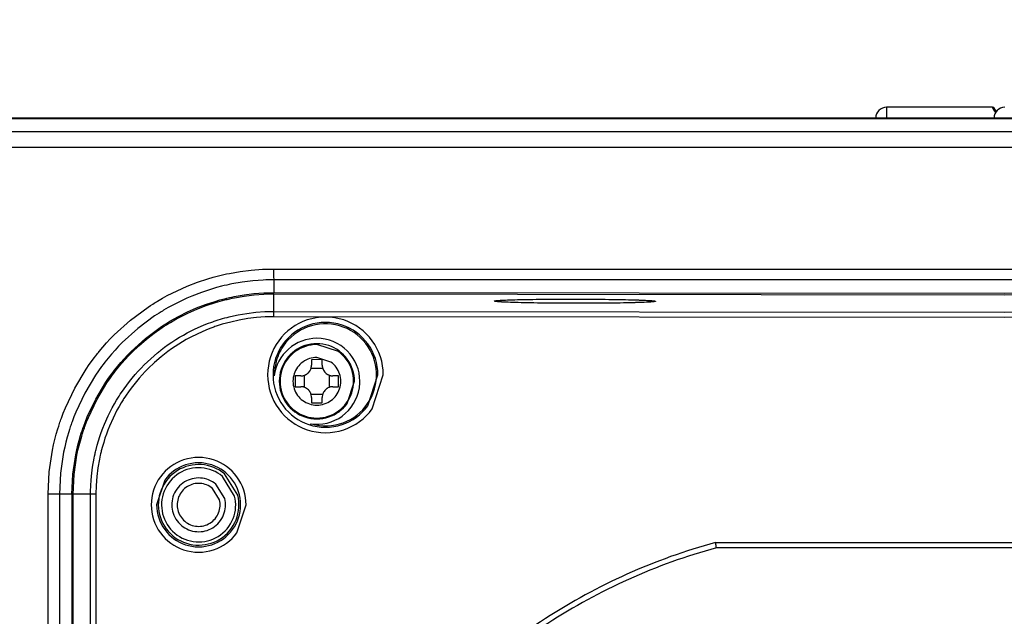
# Model space of a CAD drawing. Units: millimetres. Extents: x 2 to 138, y 257 to 371.
# Drawn here: x 38 to 43, y 348 to 351 of the extents above; entities that cross this region are included whole.
import ezdxf

# ---------------------------------------------------------------- set-up
doc = ezdxf.new("R2010")
doc.units = ezdxf.units.MM
doc.layers.add('GAIKEI', color=7, linetype='Continuous')
doc.layers.add('SUNPO', color=3, linetype='Continuous')
doc.styles.get("Standard").update_dxf_attribs({"font": 'monotxt.shx', "bigfont": 'bigfont.shx'})
doc.dimstyles.get("Standard").update_dxf_attribs({"dimscale": 0, "dimtxt": 2.5, "dimasz": 2.5, "dimexe": 1.25, "dimexo": 0.625, "dimtad": 1, "dimdec": 8, "dimtxsty": 'Standard', "dimblk": 'OPEN30', "dimcen": 2.5, "dimadec": 8, "dimazin": 2, "dimtfac": 1, "dimtdec": 8, "dimtmove": 0, "dimatfit": 3, "dimldrblk": 'OPEN30', "dimfxl": 1, "dimfrac": 2, "dimarcsym": 0})

# ---------------------------------------------------------------- blocks, each defined once
blk = doc.blocks.new('_Open30')
at = {"color": 0, "linetype": 'ByBlock', "lineweight": -2}
for p, q in [((-1, 0.2679), (0, 0)), ((0, 0), (-1, -0.2679)), ((0, 0), (-1, 0))]:
    blk.add_line(p, q, dxfattribs=at)
blk = doc.blocks.new('*D1')
at = {"layer": 'Defpoints', "color": 0}
for p in [(56.9716, 355.1678), (28.9213, 350.0928), (56.9716, 350.0928)]:
    blk.add_point(p, dxfattribs=at)
at = {"layer": 'SUNPO', "color": 0, "lineweight": -2}
for p, q in [((28.9213, 350.7178), (28.9213, 356.4178)), ((56.9716, 350.7178), (56.9716, 356.4178)), ((31.4213, 355.1678), (54.4716, 355.1678))]:
    blk.add_line(p, q, dxfattribs=at)
at = {"layer": 'SUNPO', "color": 0, "lineweight": -2, "xscale": 2.5, "yscale": 2.5, "zscale": 2.5, "rotation": 180}
blk.add_blockref('_Open30', (28.9213, 355.1678), dxfattribs=at)
at = {"layer": 'SUNPO', "color": 0, "lineweight": -2, "xscale": 2.5, "yscale": 2.5, "zscale": 2.5}
blk.add_blockref('_Open30', (56.9716, 355.1678), dxfattribs=at)
at = {"layer": 'SUNPO', "color": 0, "insert": (42.9465, 357.0428), "char_height": 2.5, "attachment_point": 5}
blk.add_mtext('561', dxfattribs=at)

msp = doc.modelspace()

# ---------------------------------------------------------------- linework, layer by layer
at = {"layer": 'GAIKEI', "color": 1}
for p, q in [((38.6066521, 348.41777455), (38.49643448, 348.41777455)), ((38.71863536, 348.41777455), (38.61245501, 348.41777455))]:
    msp.add_line(p, q, dxfattribs=at)
for points in [[(42.39644264, 350.21780192, 0.4142135624), (42.34644502, 350.16779354)], [(42.89883582, 350.21225201, 0.2842503738), (42.88988383, 350.21779116)], [(42.94645952, 350.21780192, 0.4142135624), (42.89645114, 350.16779354)], [(39.72142462, 348.74433631, 0.1594691362), (39.86887858, 348.75003604, 0.1554501654), (39.98266593, 348.83890597, 0.1620839187), (40.02374666, 348.983314, 0.1554593015), (39.97376894, 349.11876345, 0.1594518121), (39.85139259, 349.20121594, 0.1594769625), (39.70394319, 349.19552199, 0.1554633064), (39.59015938, 349.10665369, 0.0941459432), (39.55479073, 349.02530037, 0.0270589982), (39.55047492, 348.99998788, 0.027011673), (39.54891453, 348.97434259)], [(39.94641391, 348.94278186, 0.1989147832), (39.88783371, 349.08420493, 0.1989099515), (39.74641266, 349.14278311, 0.1821939678), (39.61440721, 349.09303109, 0.1821922193), (39.54808015, 348.96852892)], [(39.71558941, 348.7451653, 0.1989095835), (39.86435157, 348.78125114, 0.198698163), (39.94402384, 348.91195861, 0.019588013), (39.94581841, 348.92732179, 0.0193029655), (39.94641391, 348.94278186)], [(41.60146002, 348.19276911, 0.03883211), (41.18825037, 348.04457296, 0.0383193653), (40.80955709, 347.8383245, 0.0378389436), (40.47018675, 347.57980026, 0.037555495), (40.17494591, 347.27477677, 0.037555298), (39.92864114, 346.92903054, 0.0378383849), (39.736079, 346.54833809, 0.038318542), (39.60206607, 346.13847595, 0.0388311798), (39.5314089, 345.70522064)], [(41.60481903, 348.16776492, 0.0387797308), (41.19597425, 348.02062897, 0.0382688635), (40.82129807, 347.81613664, 0.0377907066), (40.48553391, 347.5599928, 0.0375088169), (40.19342519, 347.2579023, 0.0375088745), (39.94971533, 346.91557001, 0.0377908761), (39.75914774, 346.53870078, 0.0382691338), (39.62646586, 346.13299947, 0.0387800809), (39.55641309, 345.70417095)]]:
    msp.add_lwpolyline(points, format="xyb", dxfattribs=at)
for points in [[(42.39644264, 350.21779116), (42.39644264, 350.16779354)], [(42.88988383, 350.21779116), (42.39644264, 350.21779116)], [(42.9078847, 350.19930043), (42.90651741, 350.20077), (42.90534929, 350.20211038), (42.90431037, 350.20340231), (42.90334142, 350.20467808), (42.90244784, 350.20592157), (42.9015058, 350.20727271), (42.90052071, 350.20866691), (42.89933644, 350.21026029), (42.89805528, 350.21183752), (42.89729089, 350.21269342), (42.89647805, 350.21349549), (42.89556294, 350.2143191), (42.89461552, 350.21506734), (42.89354968, 350.21578328), (42.89245692, 350.2163808), (42.89129419, 350.21686527), (42.89010992, 350.21720979)], [(42.90412734, 350.19435881), (42.90295922, 350.19571533), (42.90264163, 350.19610829), (42.90231864, 350.19649587), (42.90200643, 350.19688345), (42.90168883, 350.19727103), (42.901382, 350.19765861), (42.90108055, 350.19805695), (42.90077371, 350.19844453), (42.90048303, 350.19883211), (42.90018158, 350.19921969), (42.89990166, 350.19960727), (42.89961636, 350.19999485), (42.89933644, 350.20038242), (42.89906191, 350.20077), (42.89878737, 350.20115758), (42.8985236, 350.20153978), (42.89825984, 350.20192735), (42.89799607, 350.20231493), (42.89773768, 350.20269175), (42.89748468, 350.20307394), (42.89724782, 350.20345075), (42.89700021, 350.20383295), (42.89676335, 350.20420438), (42.89652112, 350.20458119), (42.89629503, 350.20495262), (42.89606356, 350.20532405), (42.89584285, 350.20568471), (42.89562215, 350.20605614), (42.89541221, 350.2064168), (42.89520227, 350.20677747), (42.89499772, 350.20713275), (42.89479316, 350.20748265), (42.89458861, 350.20783793), (42.89440558, 350.20818244), (42.89421179, 350.20853234), (42.89402877, 350.20886609), (42.89384036, 350.20920522), (42.89366272, 350.20953896), (42.89349047, 350.20986195), (42.89332359, 350.21019031), (42.89315134, 350.21050791), (42.89299523, 350.21082551), (42.89283374, 350.21113234), (42.89267763, 350.21144456), (42.89253767, 350.21174063), (42.89238695, 350.21203131), (42.89224699, 350.21232738), (42.89211241, 350.21261806), (42.89198322, 350.21289798), (42.89184864, 350.21317251), (42.89172483, 350.21343628), (42.89161179, 350.21370005), (42.89148798, 350.21394767), (42.89136955, 350.21419529), (42.89126727, 350.21444291), (42.89115961, 350.21467976), (42.89106272, 350.21491123), (42.89096582, 350.21512117), (42.89086893, 350.21533111), (42.8907828, 350.21554643), (42.89070206, 350.2157456), (42.89062131, 350.21593401), (42.89054056, 350.21610627), (42.89047059, 350.21628391), (42.89041137, 350.21645078), (42.89034678, 350.21660151), (42.89028756, 350.21675223), (42.89023373, 350.21689219), (42.8901799, 350.21702677), (42.89010992, 350.21719364)], [(42.89750083, 350.21404456), (42.89800683, 350.21332324)], [(42.89839979, 350.21275802), (42.89901884, 350.21186444)], [(42.89898116, 350.21196133), (42.89893271, 350.21205822), (42.89891118, 350.21211205), (42.89888427, 350.21214974), (42.89886812, 350.21218203), (42.89885735, 350.21220895), (42.8988412, 350.21223048), (42.8988412, 350.21224663), (42.89883582, 350.21225201), (42.89883582, 350.21226278)], [(42.90743253, 350.19980106), (42.90677041, 350.200517), (42.90580147, 350.20162052), (42.90490788, 350.20268636), (42.9039497, 350.20390293), (42.9030938, 350.20506028), (42.90219483, 350.20632529), (42.90140891, 350.20750956), (42.90063375, 350.20875304), (42.89997164, 350.20986195), (42.89935259, 350.21094932), (42.89887888, 350.2118752)], [(28.99750839, 350.16646393), (29.86241662, 350.1664747), (38.57056424, 350.16647469), (39.44577021, 350.16648008), (46.88733029, 350.16648007), (46.99679967, 350.16647469), (56.03052665, 350.16647469), (56.89540258, 350.16646392)], [(40.3664359, 350.16779354), (40.36378207, 350.16779354), (40.36227482, 350.16779354)], [(36.36347722, 350.10533419), (36.98517459, 350.10537187), (37.60718417, 350.10539879), (37.91829662, 350.10541494), (38.22948982, 350.1054257), (38.3851241, 350.10543109), (38.54076376, 350.10544185), (38.69639266, 350.10544185), (38.85203771, 350.10544724), (40.09716578, 350.10548492), (41.34233691, 350.10551183), (42.58752958, 350.1055226), (43.83277069, 350.1055226), (45.07804411, 350.10550107), (46.32333905, 350.10546877), (46.63467759, 350.105458), (46.94600536, 350.10544723), (47.02383865, 350.10544723), (47.10167194, 350.10544185), (47.25733852, 350.10544185), (47.41297818, 350.10543109), (47.56858017, 350.10543109)], [(47.57526589, 350.03052617), (47.41959393, 350.03053693), (47.26388429, 350.0305477), (47.03028753, 350.0305477), (46.95242194, 350.03055308), (46.64095421, 350.03056385), (46.32949186, 350.03056923), (45.08365861, 350.03060691), (43.83785228, 350.03062306), (42.59208901, 350.03062306), (41.34636342, 350.03060691), (40.10065937, 350.03059076), (38.85499299, 350.0305477), (38.69929411, 350.0305477), (38.54358447, 350.03053694), (38.38788021, 350.03053694), (38.2321921, 350.03052617), (37.92085895, 350.03051002), (37.60960115, 350.03049925), (36.9873278, 350.03047234), (36.36536128, 350.03044004)], [(38.49643448, 348.41777455), (38.50149453, 348.52073046), (38.51655087, 348.62199072), (38.52185316, 348.64704874), (38.52778527, 348.67198834), (38.53433104, 348.69682566), (38.54150124, 348.7215607), (38.54532319, 348.73389323), (38.54929587, 348.74618808), (38.55134681, 348.75232474), (38.55343542, 348.75845601), (38.55556711, 348.76458729), (38.55773108, 348.77069703), (38.56674228, 348.79495298), (38.57632408, 348.81888595), (38.62017966, 348.91155488), (38.67282574, 348.99935217), (38.68735993, 349.02053979), (38.70245934, 349.0414152), (38.71021091, 349.05173447), (38.7181132, 349.061973), (38.72211818, 349.06707074), (38.72615007, 349.07214156), (38.73021426, 349.07718546), (38.73431613, 349.08220245), (38.75094971, 349.10196895), (38.76800854, 349.12126712), (38.78549264, 349.14008621), (38.80339661, 349.15843159), (38.87918435, 349.22713525), (38.96164704, 349.2883242), (38.97243464, 349.29543519), (38.98332452, 349.30242775), (38.98881522, 349.30588366), (38.99431668, 349.3092965), (38.99983967, 349.31267705), (39.00537343, 349.31601991), (39.02766996, 349.32900917), (39.0502141, 349.34141707), (39.0729951, 349.35323821), (39.09600757, 349.36448337), (39.11926228, 349.37514716), (39.14275922, 349.3852242), (39.19047444, 349.40363956), (39.23914783, 349.41972945), (39.26383443, 349.42688888), (39.28877402, 349.43347771), (39.30133264, 349.43654604), (39.31395586, 349.43946903), (39.32661137, 349.44223591), (39.33928303, 349.44484668), (39.39016347, 349.45371792), (39.44131844, 349.46008605), (39.4927641, 349.46392954), (39.54447891, 349.46522685)], [(39.54447891, 349.46522685), (41.88317034, 349.46522685), (42.09583787, 349.46523761), (43.79730726, 349.46523761), (44.2226154, 349.46522685), (46.34841861, 349.46522685)], [(39.54447891, 349.46522685), (39.54504412, 349.43081311), (39.54640065, 349.41529921)], [(39.54640065, 349.41529921), (39.54524868, 349.41529921), (39.5448611, 349.41529383), (39.54409133, 349.41529383), (39.54331617, 349.41529383), (39.54177124, 349.41529383), (39.54023707, 349.41528306), (39.5371526, 349.41525614), (39.53406273, 349.41522385), (39.52790993, 349.41511619), (39.52174097, 349.41498161), (39.5094515, 349.41459403), (39.49716204, 349.41405573), (39.47264232, 349.41252156), (39.44819796, 349.41037912), (39.39949765, 349.40431244), (39.35106649, 349.39584492), (39.33900311, 349.39336873), (39.32695588, 349.39073104), (39.31494095, 349.38794263), (39.30298523, 349.38501426), (39.27925144, 349.37874302), (39.25574373, 349.37190657), (39.20941733, 349.35659184), (39.16400606, 349.33903777), (39.14164494, 349.32943443), (39.1195099, 349.31927126), (39.09760095, 349.30856441), (39.07592347, 349.2973031), (39.05447208, 349.28548734), (39.03324678, 349.27310098), (39.02798217, 349.26991961), (39.02272295, 349.26670055), (39.01748526, 349.26344382), (39.01226371, 349.26016555), (39.00190137, 349.25349597), (38.99163593, 349.24671335), (38.91315667, 349.18843662), (38.84104017, 349.12300584), (38.82400825, 349.10552175), (38.80736929, 349.08760163), (38.79113944, 349.06922395), (38.77530794, 349.05039948), (38.7675456, 349.0408123), (38.75989093, 349.03112822), (38.75238698, 349.02138493), (38.74500684, 349.01155012), (38.73063952, 348.99168135), (38.71681589, 348.97150035), (38.66673214, 348.88790183), (38.62500824, 348.79965776), (38.61589477, 348.77687137), (38.60732498, 348.75378354), (38.60525789, 348.7479591), (38.60323925, 348.74212927), (38.60124753, 348.73629406), (38.59929887, 348.7304427), (38.5955146, 348.7187346), (38.59188105, 348.70699959), (38.58506075, 348.68344343), (38.5788272, 348.65980115), (38.57319116, 348.6360512), (38.56814726, 348.61219898), (38.55383377, 348.51579422), (38.54901595, 348.41777455)], [(39.54640065, 349.41529921), (39.54627684, 349.35510074)], [(46.34650763, 349.41529921), (39.54640065, 349.41529921)], [(38.6066521, 348.41777455), (38.61118461, 348.50997516), (38.62466911, 348.60065775), (38.62942233, 348.62309424), (38.63473539, 348.64543383), (38.64060828, 348.66767653), (38.64703562, 348.68982233), (38.65045923, 348.70085217), (38.6540228, 348.71187662), (38.65585841, 348.7173727), (38.65772633, 348.72286877), (38.65963192, 348.72835409), (38.66156981, 348.73382325), (38.66964975, 348.75554379), (38.67824107, 348.77697903), (38.7175426, 348.85997465), (38.76472489, 348.93860463), (38.77775184, 348.95758521), (38.79129017, 348.97626972), (38.79825043, 348.98551239), (38.80532374, 348.99468508), (38.81252624, 349.00379855), (38.81984716, 349.01280975), (38.83476355, 349.03050379), (38.85005675, 349.04778871), (38.86572676, 349.06464299), (38.88177897, 349.08106663), (38.94973439, 349.14258394), (39.02369189, 349.19735093), (39.03337059, 349.20371906), (39.04313003, 349.20997414), (39.04805551, 349.21306939), (39.05299175, 349.21612157), (39.05793876, 349.21914683), (39.0629073, 349.22213442), (39.08289989, 349.233751), (39.10311318, 349.24484544), (39.14418035, 349.26547322), (39.1861088, 349.28401239), (39.22888777, 349.30046294), (39.27253879, 349.31480873), (39.29468459, 349.32119839), (39.3170511, 349.32706051), (39.32267637, 349.32844395), (39.32831241, 349.3297951), (39.33396459, 349.33110856), (39.33962755, 349.3323951), (39.35098036, 349.33486053), (39.36234933, 349.33717524), (39.40794363, 349.34504523), (39.45380708, 349.35066512), (39.49991277, 349.35402413), (39.54627684, 349.35510074)], [(46.34663682, 349.35510074), (44.64654548, 349.35239307), (42.94645952, 349.35149411), (41.2463628, 349.35239307), (39.54627684, 349.35510074)], [(38.61245501, 348.41777455), (38.61695523, 348.50940994), (38.63035898, 348.59952732), (38.63508528, 348.62182384), (38.64037142, 348.64402348), (38.64620125, 348.6661316), (38.65258553, 348.68814821), (38.65598761, 348.69911883), (38.65953502, 348.71006254), (38.66135987, 348.71552093), (38.66321164, 348.7209901), (38.66510646, 348.72643773), (38.66703897, 348.73187459), (38.67506508, 348.75346594), (38.6835918, 348.77477199), (38.72266725, 348.85725084), (38.76955886, 348.93539096), (38.78250505, 348.95424773), (38.79595726, 348.97282458), (38.80286907, 348.98201342), (38.80991008, 348.99113228), (38.81706952, 349.00017577), (38.82433661, 349.00912238), (38.83916149, 349.02673028), (38.85436856, 349.04390216), (38.86994168, 349.06064878), (38.88589699, 349.07697552), (38.91892729, 349.10836937), (38.95342715, 349.13809987), (38.98942888, 349.16616701), (39.02693248, 349.19253849), (39.03654658, 349.19886894), (39.04624681, 349.20508635), (39.05113998, 349.20815468), (39.05604393, 349.21120147), (39.06096402, 349.21419982), (39.06589488, 349.21717126), (39.08576366, 349.22872325), (39.10584776, 349.23975847), (39.14666731, 349.26023553), (39.18833737, 349.27866166), (39.23084719, 349.29500455), (39.27422906, 349.3092642), (39.29623491, 349.31561618), (39.31846146, 349.32143524), (39.32405443, 349.32280792), (39.32965278, 349.32414829), (39.33527267, 349.32545637), (39.34089794, 349.32673753), (39.35218078, 349.32917605), (39.363469, 349.33149075), (39.40878877, 349.3393123), (39.45436153, 349.34491066), (39.5001873, 349.34824814), (39.54626069, 349.34929783)], [(39.54609382, 349.26810014), (39.54617994, 349.30869899), (39.54626069, 349.34929783)], [(39.54626069, 349.34929783), (42.94642184, 349.34568581), (46.34657761, 349.34929783)], [(40.90703248, 349.32532179), (40.92548014, 349.32533256), (40.94387397, 349.32533256), (40.96220858, 349.32529488), (40.98048398, 349.32524643), (40.99870017, 349.32516569), (41.01686252, 349.32506879), (41.02139504, 349.32503111), (41.02592217, 349.3250042), (41.03044392, 349.3249719), (41.03496028, 349.32494498), (41.04393919, 349.324875), (41.05282119, 349.32479426), (41.07031605, 349.32462738), (41.08746102, 349.32443359), (41.10426146, 349.32422366), (41.12071202, 349.32399218), (41.12880272, 349.32386838), (41.13680191, 349.3237338), (41.1407692, 349.32367459), (41.14470958, 349.32360461), (41.14863381, 349.32353463), (41.15252575, 349.32346465), (41.1677059, 349.32317396), (41.18226163, 349.32286175), (41.19622522, 349.32253877), (41.20958591, 349.32219425), (41.22233832, 349.32183897), (41.23447706, 349.32146216), (41.23741081, 349.32136526), (41.24031227, 349.32126837), (41.24317066, 349.32117147), (41.24598598, 349.32106381), (41.25145515, 349.32087003), (41.25671975, 349.32066547), (41.26665145, 349.32024559), (41.27579723, 349.31982033), (41.28414631, 349.31938969), (41.29171486, 349.31894828), (41.29519768, 349.31871681), (41.29848133, 349.31847996), (41.30004241, 349.3183723), (41.30155505, 349.31824849), (41.30301923, 349.31813544), (41.3044242, 349.3180224), (41.30946811, 349.31754331), (41.31361304, 349.31707499), (41.31687516, 349.31660128), (41.31924908, 349.31612757), (41.32074018, 349.31563772), (41.32133231, 349.31516401), (41.32134846, 349.3150402), (41.32129463, 349.31491639), (41.32118159, 349.31479258), (41.3210201, 349.31467954), (41.32051947, 349.31443192), (41.31979815, 349.31419506), (41.31767723, 349.31371597), (41.31467888, 349.31324765), (41.3108031, 349.31278471), (41.3060445, 349.31232177), (41.30332068, 349.31209568), (41.30038693, 349.31186421), (41.29883123, 349.31176193), (41.29721632, 349.3116435), (41.29555835, 349.31153046), (41.29385192, 349.3114228), (41.28650408, 349.31099216), (41.27838108, 349.3105669), (41.26947216, 349.3101524), (41.25978808, 349.30975944), (41.24931808, 349.30937186), (41.23806754, 349.30900044), (41.23511764, 349.30890892), (41.2321462, 349.30882279), (41.22913171, 349.30873667), (41.22606876, 349.30864515), (41.21985135, 349.30846751), (41.21347784, 349.30831141), (41.20028941, 349.30798304), (41.18651422, 349.30768697), (41.17215767, 349.30740167), (41.15719822, 349.30713791), (41.14948972, 349.3070141), (41.14164125, 349.30690105), (41.13366898, 349.30677724), (41.12560519, 349.30666958), (41.10924077, 349.30646503), (41.09252645, 349.30629277), (41.07549453, 349.30614204), (41.0581181, 349.30600209), (41.04931145, 349.30593749), (41.04041868, 349.30588366), (41.03594, 349.30586751), (41.03143978, 349.30584059), (41.02691803, 349.30582444), (41.02237475, 349.3058083), (41.00419086, 349.30573832), (40.98594776, 349.30570064), (40.96768313, 349.30568449), (40.94937543, 349.30568987), (40.93103005, 349.30571678), (40.91265237, 349.30578138), (40.90804449, 349.30578676), (40.903442, 349.30581368), (40.89882874, 349.30583521), (40.89423701, 349.30585136), (40.88509123, 349.30590519), (40.87601544, 349.30595364), (40.85804687, 349.30607745), (40.84034746, 349.30622817), (40.82291181, 349.30639505), (40.80573993, 349.30658884), (40.7972455, 349.3066965), (40.78883182, 349.30680416), (40.78464382, 349.30686337), (40.78047197, 349.30692797), (40.77632703, 349.3069818), (40.77220901, 349.30704101), (40.75607606, 349.3072994), (40.74048141, 349.30756855), (40.72543044, 349.30787), (40.71090164, 349.3081876), (40.69689498, 349.30851596), (40.6834374, 349.30886048), (40.68015913, 349.30895737), (40.67691316, 349.3090435), (40.67371025, 349.30912963), (40.6705558, 349.30922652), (40.66438684, 349.30942031), (40.6584009, 349.30960872), (40.64699426, 349.31000168), (40.63634123, 349.31041079), (40.62640953, 349.31082528), (40.61723146, 349.31125593), (40.61292503, 349.31147663), (40.60879625, 349.31169734), (40.60681529, 349.31181038), (40.60487201, 349.31192881), (40.60298795, 349.31204185), (40.6011631, 349.31215489), (40.59439663, 349.31260707), (40.58850221, 349.31307539), (40.58348522, 349.31353833), (40.57932413, 349.31401742), (40.5760351, 349.31449113), (40.57362888, 349.31498099), (40.57316056, 349.31509941), (40.57275145, 349.31522322), (40.57240155, 349.31534165), (40.57211625, 349.31546546), (40.57170176, 349.31570231), (40.57151874, 349.31594993), (40.57182557, 349.31642364), (40.57302598, 349.31690273), (40.57512537, 349.31737644), (40.57811295, 349.31784476), (40.57994857, 349.31808161), (40.58201565, 349.31831308), (40.58313532, 349.31843689), (40.58430882, 349.31853917), (40.58553077, 349.3186576), (40.58681193, 349.31877064), (40.59244797, 349.3192282), (40.598913, 349.31966961), (40.60618547, 349.32009487), (40.61429232, 349.32051474), (40.62322816, 349.32092386), (40.63299837, 349.3213222), (40.64352758, 349.32169901), (40.65472429, 349.32207044), (40.66659388, 349.32241496), (40.67910944, 349.3227487), (40.69227634, 349.3230663), (40.7061215, 349.32336775), (40.7096743, 349.32343773), (40.71328632, 349.32350771), (40.71693602, 349.32357769), (40.7206234, 349.32364767), (40.72808428, 349.32378225), (40.73565283, 349.32390606), (40.75110213, 349.32414829), (40.7669767, 349.32436361), (40.78326576, 349.3245574), (40.79998008, 349.32473504), (40.80849066, 349.32482117), (40.8171089, 349.32489115), (40.82145839, 349.32492883), (40.82582941, 349.32496113), (40.83023812, 349.32499881), (40.83465759, 349.32502573), (40.85246466, 349.32513877), (40.87046553, 349.32521952), (40.8886548, 349.32527873), (40.90703248, 349.32532179)], [(38.69364731, 348.41777455), (38.69364731, 348.41908801), (38.69364731, 348.41975013), (38.69364731, 348.42040148), (38.69365808, 348.42171494), (38.69366346, 348.4230284), (38.69368499, 348.42566608), (38.69371191, 348.428293), (38.69378727, 348.43355223), (38.6939057, 348.43880069), (38.6942233, 348.44929222), (38.69467009, 348.45977299), (38.6959674, 348.48068069), (38.69776533, 348.50153995), (38.70292766, 348.54307544), (38.71013016, 348.58437407), (38.71225646, 348.59466644), (38.71451733, 348.60494265), (38.71569084, 348.61007268), (38.71689664, 348.61519194), (38.71814012, 348.62029506), (38.71939975, 348.62538741), (38.72477201, 348.645633), (38.73061799, 348.66569019), (38.73694305, 348.68554282), (38.74372568, 348.70520166), (38.75098201, 348.72466671), (38.75871204, 348.74393797), (38.77557171, 348.78189913), (38.7943262, 348.81907436), (38.804414, 348.83736591), (38.8149809, 348.8554529), (38.81769395, 348.85995312), (38.8204393, 348.8644318), (38.82322771, 348.86889434), (38.82603227, 348.87334611), (38.83171675, 348.88218505), (38.83750351, 348.89093248), (38.8493731, 348.9081851), (38.86163565, 348.92507707), (38.87426425, 348.94162989), (38.88728043, 348.95784898), (38.9006788, 348.97373431), (38.91443784, 348.98926975), (38.92858445, 349.00448758), (38.94310249, 349.01935552), (38.97329055, 349.04806324), (39.00501277, 349.07539291), (39.00908772, 349.07871962), (39.01318959, 349.08200866), (39.01731838, 349.08528154), (39.02145255, 349.08852751), (39.02978011, 349.09492794), (39.03816687, 349.1012207), (39.0551342, 349.11345096), (39.07234376, 349.12523442), (39.08980632, 349.13656571), (39.1075165, 349.1474502), (39.12546354, 349.15790405), (39.14365819, 349.16790573), (39.18079036, 349.18656333), (39.21890762, 349.20343914), (39.23833499, 349.21119071), (39.25802075, 349.21848472), (39.26298391, 349.22023959), (39.26796321, 349.22195678), (39.27294252, 349.22364166), (39.27793797, 349.22529964), (39.28796118, 349.22852946), (39.29801669, 349.23163547), (39.3081045, 349.23459614), (39.31824075, 349.23745453), (39.32839854, 349.24017835), (39.33860477, 349.24277297), (39.35907645, 349.24759617), (39.37959657, 349.25190798), (39.42084676, 349.25901896), (39.46233381, 349.26410593), (39.50408462, 349.26714196), (39.54609382, 349.26810014)], [(39.54603999, 349.24310672), (39.54607767, 349.26055313), (39.54609382, 349.26810014)], [(39.54609382, 349.26810014), (42.94642184, 349.26449351), (46.34674448, 349.26810014)], [(39.54603999, 349.24310672), (39.50526889, 349.24217545), (39.46483153, 349.23923631), (39.42471716, 349.2343216), (39.38494193, 349.22749053), (39.34548429, 349.21873772), (39.30634963, 349.20804163), (39.29662249, 349.20505943), (39.28691149, 349.20194804), (39.28207215, 349.20034389), (39.27722741, 349.19871283), (39.27238807, 349.19704409), (39.26756487, 349.19534844), (39.24841742, 349.18829666), (39.22952297, 349.18078195), (39.19245539, 349.16443906), (39.15635139, 349.14634668), (39.13865735, 349.13664645), (39.12120556, 349.12652096), (39.10398523, 349.11595407), (39.08700714, 349.1049673), (39.07027129, 349.09353912), (39.05376691, 349.08167491), (39.04561161, 349.07557055), (39.03751553, 349.06936391), (39.02947866, 349.06303884), (39.02152253, 349.05661688), (38.99066698, 349.03007853), (38.96130253, 349.00221056), (38.94717745, 348.98777326), (38.9334238, 348.9730076), (38.92003619, 348.95790819), (38.90700925, 348.9424858), (38.89434835, 348.92674042), (38.88205889, 348.9106613), (38.87013547, 348.8942592), (38.85859424, 348.87751258), (38.85296359, 348.86900738), (38.84742444, 348.86041606), (38.84470063, 348.85609887), (38.84199296, 348.85176014), (38.83932298, 348.84741065), (38.83667453, 348.84304501), (38.82639293, 348.82546402), (38.81658504, 348.80769462), (38.79834732, 348.77157985), (38.78193984, 348.73470607), (38.77441974, 348.71597849), (38.76736258, 348.69706251), (38.7607576, 348.67796889), (38.75461017, 348.65867071), (38.74893107, 348.63918951), (38.74369876, 348.6195199), (38.74246605, 348.6145729), (38.74126563, 348.60961512), (38.74008136, 348.60463582), (38.73894554, 348.59965113), (38.7367385, 348.5896656), (38.7346768, 348.57967469), (38.7276627, 348.53953878), (38.72264572, 348.4991768), (38.71964198, 348.45858872), (38.71863536, 348.41777455)], [(46.34679831, 349.24310671), (42.94642184, 349.23950008), (39.54603999, 349.24310672)], [(39.77141685, 349.04336924), (39.74641266, 349.04361147), (39.72140847, 349.04336924)], [(39.72140847, 349.04336924), (39.72140847, 349.01777829)], [(39.77141685, 349.01777829), (39.77141685, 349.04336924)], [(39.67141085, 348.96778067), (39.67628788, 348.96801753), (39.68109493, 348.9687227), (39.68346884, 348.96925024), (39.68584276, 348.96990697), (39.68701088, 348.97027302), (39.688179, 348.97067136), (39.68933097, 348.97110201), (39.69047755, 348.97156495), (39.69491317, 348.9736428), (39.69911194, 348.97615667), (39.70013472, 348.97685647), (39.70114134, 348.9775778), (39.70212106, 348.97832604), (39.70310077, 348.97910119), (39.70496868, 348.98071072), (39.70675047, 348.98241176), (39.71005027, 348.98604531), (39.7129894, 348.99000184), (39.71366766, 348.99104615), (39.71430825, 348.99209584), (39.71493806, 348.99316168), (39.71552481, 348.99423829), (39.71662833, 348.99643456), (39.71761881, 348.99866314), (39.71850163, 349.00095093), (39.71925525, 349.0032764), (39.71991737, 349.00566108), (39.72045567, 349.00805653), (39.72117161, 349.01290127), (39.72140847, 349.01777829)], [(39.7738769, 349.00228054), (39.71894842, 349.00228054)], [(39.77141685, 349.01777829), (39.77165371, 349.01290665), (39.77235889, 349.0080996), (39.77289181, 349.0057203), (39.77354315, 349.00335715), (39.77391458, 349.00217288), (39.77430754, 349.00101014), (39.7747328, 348.99985817), (39.77519036, 348.99871159), (39.77727898, 348.99428135), (39.77979286, 348.99006643), (39.78049265, 348.98905981), (39.78120859, 348.98805318), (39.78196222, 348.98705732), (39.78274276, 348.98608837), (39.7843469, 348.98422046), (39.78604794, 348.98243868), (39.78967072, 348.97913888), (39.79363264, 348.97619974), (39.79468233, 348.97553224), (39.79573202, 348.9748809), (39.79679786, 348.97426185), (39.79787447, 348.97365895), (39.80007074, 348.97256081), (39.8023047, 348.97157033), (39.80458711, 348.97069828), (39.80691258, 348.96992312), (39.8092865, 348.96927177), (39.8116981, 348.96873347), (39.81652668, 348.96801753), (39.82141447, 348.96778067)], [(39.64581452, 348.96778067), (39.64557767, 348.94278186), (39.64581452, 348.91778305)], [(39.67141085, 348.96778067), (39.64581452, 348.96778067)], [(39.6869086, 348.97024072), (39.6869086, 348.91531224)], [(39.80591672, 348.91531224), (39.80591672, 348.97024072)], [(39.8470108, 348.96778067), (39.82141447, 348.96778067)], [(39.8470108, 348.91778305), (39.84724765, 348.94278186), (39.8470108, 348.96778067)], [(39.64581452, 348.91778305), (39.67141085, 348.91778305)], [(39.72140847, 348.86777467), (39.72117161, 348.8726517), (39.72046644, 348.87745875), (39.7199389, 348.87983805), (39.71928217, 348.8822012), (39.71891612, 348.8833747), (39.71851778, 348.8845482), (39.71808714, 348.88570555), (39.71763496, 348.88684137), (39.71554634, 348.89127699), (39.71303247, 348.89548653), (39.71233267, 348.89649854), (39.71161135, 348.89750516), (39.7108631, 348.89849026), (39.71008256, 348.89946459), (39.70847842, 348.9013325), (39.70677738, 348.90311429), (39.70314383, 348.90641409), (39.69919269, 348.90934784), (39.69814299, 348.9100261), (39.6970933, 348.91068283), (39.69602746, 348.9112965), (39.69495086, 348.91188863), (39.69275458, 348.91299215), (39.69051524, 348.91397725), (39.68823821, 348.91486007), (39.68591274, 348.91562984), (39.68353882, 348.91628119), (39.68113261, 348.91681949), (39.67629864, 348.91754082), (39.67141085, 348.91778305)], [(39.82141447, 348.91778305), (39.81653745, 348.91754082), (39.8117304, 348.91683564), (39.80935648, 348.91629734), (39.80698794, 348.91564599), (39.80581444, 348.91528533), (39.80464632, 348.9148816), (39.80349435, 348.91445634), (39.80234777, 348.91399878), (39.79791215, 348.91191555), (39.79370261, 348.9093909), (39.7926906, 348.90870726), (39.79168398, 348.90798055), (39.7906935, 348.90723231), (39.78972455, 348.90645715), (39.78785664, 348.90484224), (39.78606409, 348.90314658), (39.78277506, 348.89951304), (39.7798413, 348.89555651), (39.77915766, 348.8945122), (39.77850631, 348.89345712), (39.77789264, 348.89239128), (39.77730051, 348.89131468), (39.77619699, 348.88912378), (39.77520651, 348.88688444), (39.77432908, 348.88460203), (39.7735593, 348.88227118), (39.77290795, 348.87990264), (39.77236965, 348.87750181), (39.77165371, 348.87266246), (39.77141685, 348.86777467)], [(39.82141447, 348.91778305), (39.8470108, 348.91778305)], [(39.71894842, 348.88327242), (39.7738769, 348.88327242)], [(39.72140847, 348.86777467), (39.72140847, 348.84217834)], [(39.77141685, 348.84217834), (39.77141685, 348.86777467)], [(39.72140847, 348.84217834), (39.74641266, 348.84194149), (39.77141685, 348.84217834)], [(38.49643447, 341.88001512), (38.49643448, 348.41777455)], [(38.54901595, 348.41777455), (38.54901595, 341.88001512)], [(38.6066521, 348.41777455), (38.6066521, 341.54125002)], [(38.61245501, 341.51399572), (38.61245501, 348.41777455)], [(38.69364731, 341.51808683), (38.69364731, 348.41777455)], [(38.71863536, 348.41777455), (38.71863535, 341.51936799)], [(41.60481903, 348.16776492), (41.60480288, 348.16788873), (41.60475444, 348.16824939), (41.60472214, 348.16852393), (41.60466831, 348.16885229), (41.60461448, 348.16923987), (41.60455526, 348.16968666), (41.60442069, 348.17073636), (41.60424305, 348.17199599), (41.60415692, 348.17271193), (41.60404926, 348.17347094), (41.60394698, 348.17428378), (41.60382856, 348.17511815), (41.60358632, 348.17693761), (41.60331717, 348.17890242), (41.60317721, 348.17994673), (41.60302648, 348.18101257), (41.60288652, 348.18210532), (41.6027358, 348.18321961), (41.60258507, 348.18435543), (41.60242897, 348.1855074), (41.60226748, 348.18669167), (41.60211137, 348.18790285), (41.60194449, 348.18910865), (41.601783, 348.19031445), (41.60169687, 348.1909335), (41.60161613, 348.19154178), (41.60157306, 348.191854), (41.60153538, 348.19216083), (41.60149232, 348.19246766), (41.60146002, 348.19276911)], [(41.60146002, 348.19276911), (44.29145902, 348.19276911)], [(44.28808924, 348.16776492), (41.60481903, 348.16776492)]]:
    msp.add_lwpolyline(points, dxfattribs=at)
at = {"layer": 'GAIKEI'}
msp.add_lwpolyline([(56.89664606, 350.16779353), (28.99626491, 350.16779354)], dxfattribs=at)
at = {"layer": 'GAIKEI', "color": 1}
for points in [[(40.05546879, 348.97278151, 0.1594741383), (40.00355447, 349.13167688, 0.1554517792), (39.87145068, 349.22811423, 0.1620774792), (39.70136765, 349.22811423, 0.1554575332), (39.56926971, 349.13167688, 0.1594663967), (39.51735918, 348.97278151, 0.1594671061), (39.56926971, 348.81388382, 0.1554594242), (39.70136765, 348.71744827, 0.1620722695), (39.87145068, 348.71744827, 0.1554536702), (40.00355447, 348.81388382)], [(40.0304646, 348.97278151, 0.1594688706), (39.98337675, 349.11691479, 0.1554591863), (39.86355024, 349.2043903, 0.1620722888), (39.70926904, 349.2043903, 0.1554552547), (39.58944201, 349.11691479, 0.1594717155), (39.54235261, 348.97278151, 0.1594693694), (39.58944201, 348.82864402, 0.1554571884), (39.70926904, 348.74116739, 0.1620731093), (39.86355024, 348.74116739, 0.15546112), (39.98337675, 348.82864402)], [(39.92140971, 348.94278186, 0.1594599023), (39.88764664, 349.04613422, 0.1554614127), (39.80172687, 349.10886216, 0.1620816383), (39.69109734, 349.10886216, 0.1554525663), (39.60517171, 349.04613422, 0.1594718044), (39.57140484, 348.94278186, 0.159472895), (39.60517171, 348.83942718, 0.1554554736), (39.69109734, 348.77670105, 0.1620736288), (39.80172687, 348.77670105, 0.1554643201), (39.88764664, 348.83942718)], [(39.74641266, 349.11379547, 0.1594617498), (39.64541127, 349.08080049, 0.1554618112), (39.58411238, 348.99683635, 0.1620770708), (39.58411238, 348.88872475, 0.1554628956), (39.64541127, 348.8047582, 0.1594637798), (39.74641266, 348.77176287, 0.1594637798), (39.84741405, 348.8047582, 0.1554628956), (39.90871295, 348.88872475, 0.1620770708), (39.90871295, 348.99683635, 0.1554618112), (39.84741405, 349.08080049)], [(39.74641266, 349.05385001, 0.1594695273), (39.68081983, 349.0324214, 0.1554631482), (39.64101182, 348.97788945, 0.1620595415), (39.64101182, 348.90767372, 0.1554561784), (39.68081983, 348.85313884, 0.1594789042), (39.74641266, 348.83170834, 0.1594789042), (39.81200549, 348.85313884, 0.1554561784), (39.8518135, 348.90767372, 0.1620595415), (39.8518135, 348.97788945, 0.1554631482), (39.81200549, 349.0324214)], [(39.41684178, 348.36776617, 0.1594609537), (39.37431168, 348.49796066, 0.1554671004), (39.26608031, 348.57697413, 0.162072392), (39.12672407, 348.57697413, 0.1554627475), (39.01849218, 348.49796066, 0.1594641033), (38.97596053, 348.36776617, 0.1594692979), (39.01849218, 348.23758012, 0.1554584658), (39.12672407, 348.15856889, 0.1620705753), (39.26608031, 348.15856889, 0.1554628187), (39.37431168, 348.23758012)], [(39.00095934, 348.36776617, 0.1594696519), (39.03866952, 348.25234264, 0.1554519991), (39.13462809, 348.18228852, 0.1620813077), (39.25817686, 348.18228852, 0.1554529482), (39.35413784, 348.25234264, 0.1594714281), (39.39184836, 348.36776617, 0.1594724046), (39.35413784, 348.48319203, 0.1554555514), (39.25817686, 348.55324433, 0.1620741358), (39.13462809, 348.55324433, 0.1554546025), (39.03866952, 348.48319203)], [(39.31692729, 348.51140167, 0.1594916566), (39.20884544, 348.55487169, 0.1554530233), (39.0981849, 348.52754715, 0.1620765587), (39.02199391, 348.43674777, 0.1554599012), (39.0143016, 348.32302769, 0.1594665978), (39.07588041, 348.22413067, 0.1594699445), (39.18396191, 348.18066564, 0.1554599811), (39.29462004, 348.20798898, 0.1620657595), (39.37081051, 348.29878836, 0.1554641852), (39.37850343, 348.41250965)], [(39.30728628, 348.49990889, 0.1594643247), (39.20784777, 348.53990259, 0.1554548316), (39.10603935, 348.51476968, 0.1620990714), (39.03594549, 348.43123498, 0.1554474692), (39.02887141, 348.32660887, 0.1594634409), (39.08552142, 348.23562345, 0.1594702635), (39.18495571, 348.19563431, 0.1554562773), (39.28676301, 348.22077075, 0.1620803414), (39.35685945, 348.30430803, 0.1554572471), (39.36393595, 348.40893191)], [(39.27675371, 348.46353034, 0.1594721487), (39.20469943, 348.49250459, 0.1554385034), (39.1309243, 348.47428832, 0.1621043328), (39.0801315, 348.41375485, 0.1554394257), (39.07500599, 348.3379414, 0.1594423525), (39.11605399, 348.27201276, 0.1594973936), (39.18810793, 348.24303197, 0.1554552418), (39.26188064, 348.26124893, 0.1620782101), (39.31267344, 348.32178085, 0.155447313), (39.31780137, 348.39759593)], [(39.26068535, 348.44437213, 0.1594475248), (39.20304003, 348.46755681, 0.1554722279), (39.1440232, 348.45298722, 0.1620563209), (39.10338573, 348.40456119, 0.1554723481), (39.09928102, 348.34390843, 0.1594627831), (39.13212235, 348.29116021, 0.1594852723), (39.18976534, 348.26797897, 0.1554467071), (39.24878398, 348.28255201, 0.1620724937), (39.28942145, 348.33097907, 0.1554667791), (39.29352436, 348.391632)]]:
    msp.add_lwpolyline(points, format="xyb", close=True, dxfattribs=at)

# ---------------------------------------------------------------- dimensions: what is measured, and where the dimension line sits
at = {"layer": 'SUNPO'}
dim = msp.add_linear_dim(base=(56.97164787, 355.16779353), p1=(28.92127386, 350.09279173), p2=(56.97164787, 350.09279172), text='561', dimstyle='Standard', override={"dimscale": 1}, dxfattribs=at)
dim.commit()
dim.dimension.update_dxf_attribs({"geometry": '*D1', "text_midpoint": (42.94646087, 357.04279353)})

doc.saveas('drawing.dxf')
